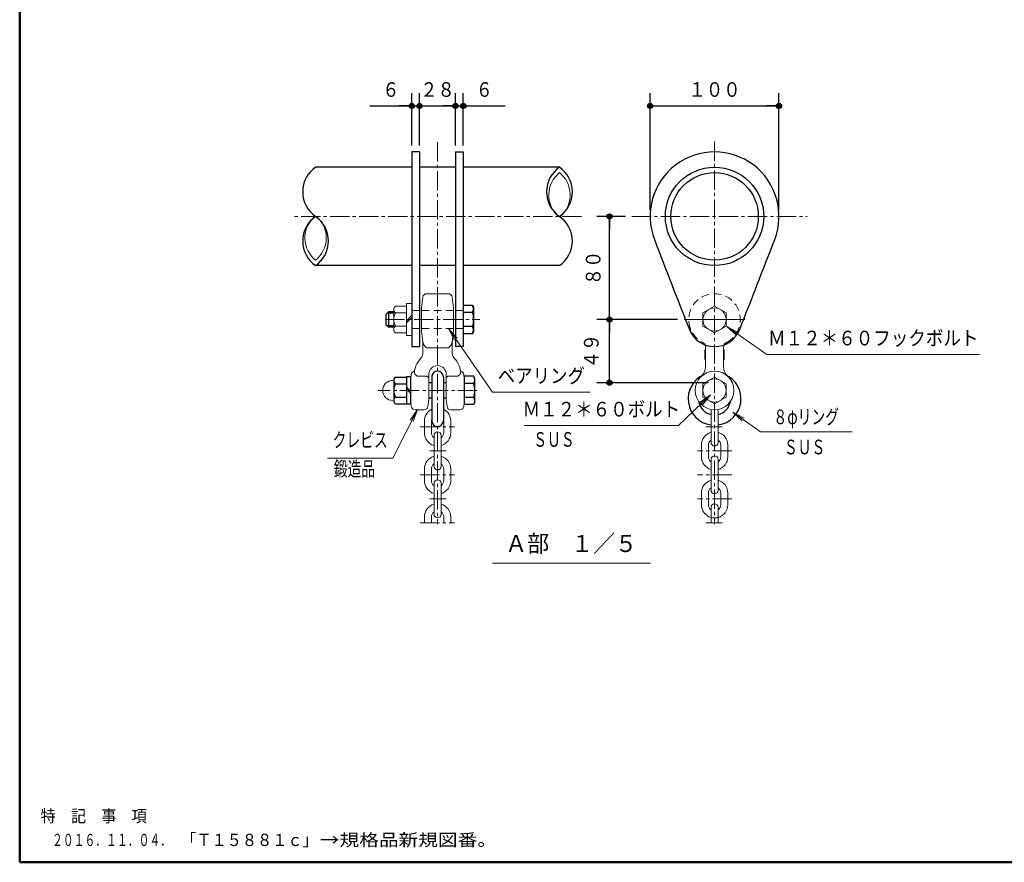
# Model space of a CAD drawing. Units: millimetres. Extents: x 25 to 405, y 15 to 281.
# Drawn here: x 25 to 178, y 15 to 146 of the extents above; entities that cross this region are included whole.
import ezdxf
from ezdxf.enums import TextEntityAlignment as Align

# ---------------------------------------------------------------- set-up
doc = ezdxf.new("R2010")
doc.units = ezdxf.units.MM
for name, pattern in [('一点鎖線', [4.5, 3, -0.5, 0.5, -0.5]), ('実線', [0]), ('点線', [1.9, 1.2, -0.7]), ('破線', [3.5, 2, -1.5]), ('補助線', [6, 1, -5])]:
    doc.linetypes.add(name, pattern=pattern)
doc.layers.add('GR1_01', color=3, linetype='破線', lineweight=30)
doc.layers.add('GR5_01', color=5, linetype='実線', lineweight=30)
doc.styles.add('ＭＳ ゴシック', font='txt')
doc.dimstyles.new('FX_DIMINFO', dxfattribs={"dimtxt": 2.5, "dimasz": 2, "dimexe": 1.5, "dimexo": 0.5, "dimgap": 0.5, "dimtad": 1, "dimdec": 0, "dimdsep": 46, "dimtxsty": 'ＭＳ ゴシック', "dimblk1": 'FXTIP_BLACKDOT_S', "dimblk2": 'FXTIP_BLACKDOT_E', "dimsah": 1, "dimcen": 2.5, "dimdle": 4, "dimclrd": 7, "dimclre": 7, "dimclrt": 7, "dimadec": 0, "dimazin": 2, "dimtfac": 1, "dimtmove": 0, "dimatfit": 3, "dimldrblk": 'FXTIP_BLACKDOT_S', "dimfxl": 1, "dimtolj": 1, "dimarcsym": 0})

# ---------------------------------------------------------------- blocks, each defined once
blk = doc.blocks.new('FXTIP_BLACKDOT_E')
at = {"color": 0, "linetype": 'Continuous', "lineweight": -2}
blk.add_line((0, 0), (-1, 0), dxfattribs=at)
at = {"color": 0, "linetype": 'Continuous', "lineweight": -2, "const_width": 0.2}
blk.add_lwpolyline([(-0.1, 0, 1), (0.1, 0, 1)], format="xyb", close=True, dxfattribs=at)
at = {"color": 0, "linetype": 'Continuous', "lineweight": -2}
blk.add_circle((0, 0), 0.2, dxfattribs=at)
blk = doc.blocks.new('*D138')
at = {"color": 0, "linetype": 'ByBlock', "lineweight": -2}
for p, q in [((86.2, 126.67), (86.2, 134.81)), ((87.4, 126.67), (87.4, 134.81)), ((79.7, 132.81), (86.2, 132.81)), ((86.2, 132.81), (87.4, 132.81))]:
    blk.add_line(p, q, dxfattribs=at)
at = {"color": 0, "linetype": 'ByBlock', "lineweight": -2, "xscale": 2, "yscale": 2, "rotation": 360}
blk.add_blockref('FXTIP_BLACKDOT_E', (86.2, 132.81), dxfattribs=at)
at = {"color": 0, "linetype": 'ByBlock', "lineweight": -2, "style": 'ＭＳ ゴシック', "width": 0.846154}
blk.add_text('６', height=2.27, rotation=0, dxfattribs=at).set_placement((82.95, 133.51), align=Align.BOTTOM_CENTER)
blk = doc.blocks.new('FXTIP_BLACKDOT_S')
at = {"color": 0, "linetype": 'Continuous', "lineweight": -2}
blk.add_line((0, 0), (-1, 0), dxfattribs=at)
at = {"color": 0, "linetype": 'Continuous', "lineweight": -2, "const_width": 0.2}
blk.add_lwpolyline([(-0.1, 0, 1), (0.1, 0, 1)], format="xyb", close=True, dxfattribs=at)
at = {"color": 0, "linetype": 'Continuous', "lineweight": -2}
blk.add_circle((0, 0), 0.2, dxfattribs=at)
blk = doc.blocks.new('FXTIP_NONE')
blk = doc.blocks.new('*D139')
at = {"color": 0, "linetype": 'ByBlock', "lineweight": -2}
for p, q in [((93, 126.67), (93, 134.81)), ((87.4, 132.81), (93, 132.81))]:
    blk.add_line(p, q, dxfattribs=at)
at = {"color": 0, "linetype": 'ByBlock', "lineweight": -2, "xscale": 2, "yscale": 2}
for name, p, rotation in [('FXTIP_BLACKDOT_S', (87.4, 132.81), 180), ('FXTIP_BLACKDOT_E', (93, 132.81), 360)]:
    blk.add_blockref(name, p, dxfattribs=dict(at, rotation=rotation))
at = {"color": 0, "linetype": 'ByBlock', "lineweight": -2, "style": 'ＭＳ ゴシック', "width": 0.863077}
blk.add_text('２８', height=2.273, rotation=0, dxfattribs=at).set_placement((90.2, 133.51), align=Align.BOTTOM_CENTER)
blk = doc.blocks.new('*D140')
at = {"color": 0, "linetype": 'ByBlock', "lineweight": -2}
for p, q in [((94.2, 126.67), (94.2, 134.81)), ((93, 132.81), (94.2, 132.81)), ((94.2, 132.81), (100.7, 132.81))]:
    blk.add_line(p, q, dxfattribs=at)
at = {"color": 0, "linetype": 'ByBlock', "lineweight": -2, "xscale": 2, "yscale": 2, "rotation": 180}
blk.add_blockref('FXTIP_BLACKDOT_S', (94.2, 132.81), dxfattribs=at)
at = {"color": 0, "linetype": 'ByBlock', "lineweight": -2, "style": 'ＭＳ ゴシック', "width": 0.846154}
blk.add_text('６', height=2.27, rotation=0, dxfattribs=at).set_placement((97.45, 133.51), align=Align.BOTTOM_CENTER)
blk = doc.blocks.new('*D141')
at = {"color": 0, "linetype": 'ByBlock', "lineweight": -2}
for p, q in [((123.19, 116.67), (123.19, 134.81)), ((143.19, 116.67), (143.19, 134.81)), ((123.19, 132.81), (143.19, 132.81))]:
    blk.add_line(p, q, dxfattribs=at)
at = {"color": 0, "linetype": 'ByBlock', "lineweight": -2, "xscale": 2, "yscale": 2}
for name, p, rotation in [('FXTIP_BLACKDOT_S', (123.19, 132.81), 180), ('FXTIP_BLACKDOT_E', (143.19, 132.81), 360)]:
    blk.add_blockref(name, p, dxfattribs=dict(at, rotation=rotation))
at = {"color": 0, "linetype": 'ByBlock', "lineweight": -2, "style": 'ＭＳ ゴシック', "width": 0.868718}
blk.add_text('１００', height=2.273, rotation=0, dxfattribs=at).set_placement((133.19, 133.51), align=Align.BOTTOM_CENTER)
blk = doc.blocks.new('FXTIP_ARROW_S')
at = {"color": 0, "linetype": 'Continuous', "lineweight": -2}
for q in [(-1, 0), (-0.991, 0.131), (-0.991, -0.131)]:
    blk.add_line((0, 0), q, dxfattribs=at)
blk = doc.blocks.new('FXDIM145')
at = {"color": 0, "linetype": 'ByBlock', "lineweight": -2}
for p, q in [((135.09, 98.57), (141.32, 94.25)), ((141.32, 94.25), (174.32, 94.25))]:
    blk.add_line(p, q, dxfattribs=at)
at = {"color": 0, "linetype": 'ByBlock', "lineweight": -2, "xscale": 2, "yscale": 2, "rotation": 145.2271543192528}
blk.add_blockref('FXTIP_ARROW_S', (135.09, 98.57), dxfattribs=at)
at = {"color": 0, "linetype": 'ByBlock', "lineweight": -2, "style": 'ＭＳ ゴシック', "width": 0.877179}
blk.add_text('Ｍ１２＊６０フックボルト', height=2.2727, rotation=0, dxfattribs=at).set_placement((157.82, 94.95), align=Align.BOTTOM_CENTER)
blk = doc.blocks.new('*D143')
at = {"color": 0, "linetype": 'ByBlock', "lineweight": -2}
for p, q in [((119.35, 115.67), (114.9, 115.67)), ((116.9, 99.67), (116.9, 115.67))]:
    blk.add_line(p, q, dxfattribs=at)
at = {"color": 0, "linetype": 'ByBlock', "lineweight": -2, "xscale": 2, "yscale": 2}
for name, p, rotation in [('FXTIP_BLACKDOT_E', (116.9, 115.67), 90), ('FXTIP_BLACKDOT_S', (116.9, 99.67), 270)]:
    blk.add_blockref(name, p, dxfattribs=dict(at, rotation=rotation))
at = {"color": 0, "linetype": 'ByBlock', "lineweight": -2, "style": 'ＭＳ ゴシック', "width": 0.863077}
blk.add_text('８０', height=2.273, rotation=90, dxfattribs=at).set_placement((116.2, 107.67), align=Align.BOTTOM_CENTER)
blk = doc.blocks.new('*D144')
at = {"color": 0, "linetype": 'ByBlock', "lineweight": -2}
for p, q in [((127.46, 99.67), (114.9, 99.67)), ((116.9, 89.87), (116.9, 99.67)), ((132.19, 89.87), (114.9, 89.87))]:
    blk.add_line(p, q, dxfattribs=at)
at = {"color": 0, "linetype": 'ByBlock', "lineweight": -2, "xscale": 2, "yscale": 2}
for name, p, rotation in [('FXTIP_BLACKDOT_E', (116.9, 99.67), 90), ('FXTIP_BLACKDOT_S', (116.9, 89.87), 270)]:
    blk.add_blockref(name, p, dxfattribs=dict(at, rotation=rotation))
at = {"color": 0, "linetype": 'ByBlock', "lineweight": -2, "style": 'ＭＳ ゴシック', "width": 0.863077}
blk.add_text('４９', height=2.273, rotation=90, dxfattribs=at).set_placement((115.9, 94.77), align=Align.BOTTOM_CENTER)
blk = doc.blocks.new('FXDIM148')
at = {"color": 0, "linetype": 'ByBlock', "lineweight": -2}
for p, q in [((91.91, 98.27), (98.71, 88.4)), ((98.71, 88.4), (113.9, 88.4))]:
    blk.add_line(p, q, dxfattribs=at)
at = {"color": 0, "linetype": 'ByBlock', "lineweight": -2, "xscale": 2, "yscale": 2, "rotation": 124.569806600353}
blk.add_blockref('FXTIP_ARROW_S', (91.91, 98.27), dxfattribs=at)
at = {"color": 0, "linetype": 'ByBlock', "lineweight": -2, "style": 'ＭＳ ゴシック', "width": 0.873231}
blk.add_text('ベアリング', height=2.273, dxfattribs=at).set_placement((106.31, 89.1), align=Align.BOTTOM_CENTER)
blk = doc.blocks.new('BLKF149')
at = {"color": 0, "linetype": 'ByBlock', "lineweight": -2}
for p, q in [((82.6, 100.87), (82.2, 100.47)), ((83.4, 100.87), (82.6, 100.87)), ((82.6, 100.87), (82.6, 98.47)), ((95.63, 101.86), (94.2, 101.86)), ((94.2, 101.86), (94.2, 97.47)), ((95.63, 101.86), (95.8, 101.57)), ((95.8, 101.57), (95.8, 97.77)), ((82.2, 100.47), (82.2, 98.87)), ((83.4, 100.63), (82.36, 100.63)), ((95.63, 100.76), (94.2, 100.76)), ((82.6, 98.47), (82.2, 98.87)), ((83.4, 98.71), (82.36, 98.71)), ((83.4, 98.47), (82.6, 98.47)), ((95.63, 98.57), (94.2, 98.57)), ((95.63, 97.47), (94.2, 97.47)), ((95.8, 97.77), (95.63, 97.47))]:
    blk.add_line(p, q, dxfattribs=at)
for centre, radius, start, end in [((94.82, 101.31), 0.971, 325.6158, 34.3842), ((92.17, 99.67), 3.63, 342.412, 17.588), ((94.82, 98.02), 0.971, 325.6158, 34.3842)]:
    blk.add_arc(centre, radius, start, end, dxfattribs=at)
blk = doc.blocks.new('BLKF151')
at = {"color": 0, "linetype": 'ByBlock', "lineweight": -2}
for p, q in [((91.55, 90.57), (91.55, 87.27)), ((94.4, 90.07), (94.26, 91.14)), ((91.55, 87.27), (91.68, 86.19)), ((94.4, 87.27), (94.26, 86.19)), ((92.27, 85.67), (93.67, 85.67))]:
    blk.add_line(p, q, dxfattribs=at)
for centre, start, end in [((93.67, 91.07), 7, 81.0428), ((92.27, 86.27), 187, 270), ((93.67, 86.27), 270, 353)]:
    blk.add_arc(centre, 0.6, start, end, dxfattribs=at)
blk = doc.blocks.new('BLKF152')
at = {"color": 0, "linetype": 'ByBlock', "lineweight": -2}
for p, q in [((86, 90.07), (86.13, 91.14)), ((88.85, 90.57), (88.85, 87.27)), ((86, 87.27), (86.13, 86.19)), ((88.85, 87.27), (88.71, 86.19)), ((88.12, 85.67), (86.72, 85.67))]:
    blk.add_line(p, q, dxfattribs=at)
for centre, start, end in [((86.72, 91.07), 98.9572, 173), ((86.72, 86.27), 187, 270), ((88.12, 86.27), 270, 353)]:
    blk.add_arc(centre, 0.6, start, end, dxfattribs=at)
blk = doc.blocks.new('BLKF153')
at = {"color": 0, "linetype": '実線', "lineweight": 15}
blk.add_line((86, 90.07), (86, 87.27), dxfattribs=at)
blk = doc.blocks.new('BLKF154')
at = {"color": 0, "linetype": '実線', "lineweight": 15}
blk.add_line((94.4, 90.07), (94.4, 87.27), dxfattribs=at)
blk = doc.blocks.new('BLKF150')
at = {"color": 0, "linetype": '実線', "lineweight": -2}
for p, q in [((87.7, 101.47), (87.9, 103.14)), ((91.89, 103.67), (88.5, 103.67)), ((92.7, 101.47), (92.49, 103.14)), ((87.7, 101.47), (87.7, 97.87)), ((92.7, 101.47), (92.7, 97.87)), ((87.7, 97.87), (87.9, 96.19)), ((92.7, 97.87), (92.49, 96.19)), ((87.9, 94.37), (87.9, 96.23)), ((88.49, 95.28), (91.9, 95.28)), ((92.49, 94.37), (92.49, 96.23)), ((88.45, 90.87), (87.05, 90.87)), ((88.85, 91.17), (88.85, 90.57)), ((91.55, 91.17), (91.55, 90.57))]:
    blk.add_line(p, q, dxfattribs=at)
at = {"color": 0, "linetype": '実線', "lineweight": 20}
blk.add_line((93.34, 90.87), (91.95, 90.87), dxfattribs=at)
at = {"color": 0, "linetype": '実線', "lineweight": -2}
for centre, radius, start, end in [((88.5, 103.07), 0.6, 90, 173), ((91.89, 103.07), 0.6, 7, 90), ((89.49, 96.56), 1.62, 187, 232.1223), ((90.9, 96.56), 1.62, 307.8777, 353), ((90.2, 91.17), 3.6, 135.8223, 158.6297), ((86.9, 94.37), 1, 315.8223, 0), ((93.49, 94.37), 1, 180, 224.1777), ((90.2, 91.17), 3.6, 21.3703, 44.1777), ((90.2, 91.17), 3.6, 158.6297, 175.9716), ((90.2, 91.17), 1.35, 138.2163, 180), ((90.2, 91.17), 1.35, 41.7837, 138.2163), ((90.2, 91.17), 1.35, 0, 41.7837), ((90.2, 91.17), 3.6, 4.0284, 21.3703), ((87.79, 91.92), 1.29, 202.8988, 234.9293), ((88.49, 90.51), 0.359, 10.1079, 97.3935), ((91.9, 90.51), 0.359, 82.6065, 169.8921), ((92.6, 91.92), 1.29, 305.0707, 337.1012)]:
    blk.add_arc(centre, radius, start, end, dxfattribs=at)
for name in ['BLKF152', 'BLKF151']:
    blk.add_blockref(name, (0, 0), dxfattribs=at)
at = {"color": 0, "linetype": 'ByBlock', "lineweight": 20}
for name in ['BLKF153', 'BLKF154']:
    blk.add_blockref(name, (0, 0), dxfattribs=at)
blk = doc.blocks.new('BLKF158')
at = {"color": 0, "linetype": 'ByBlock', "lineweight": -2}
for p, q in [((95.83, 90.86), (94.4, 90.86)), ((94.4, 86.47), (94.4, 90.86)), ((96, 90.57), (95.83, 90.86)), ((96, 86.77), (96, 90.57)), ((89.3, 89.87), (88.82, 89.87)), ((91.57, 89.87), (91.1, 89.87)), ((95.83, 89.76), (94.4, 89.76)), ((89.3, 87.47), (88.82, 87.47)), ((91.57, 87.47), (91.1, 87.47)), ((95.83, 87.57), (94.4, 87.57)), ((95.83, 86.47), (94.4, 86.47)), ((95.83, 86.47), (96, 86.77))]:
    blk.add_line(p, q, dxfattribs=at)
for centre, radius, start, end in [((95.02, 90.31), 0.971, 325.6158, 34.3842), ((92.37, 88.67), 3.63, 342.412, 17.588), ((95.02, 87.02), 0.971, 325.6158, 34.3842)]:
    blk.add_arc(centre, radius, start, end, dxfattribs=at)
blk = doc.blocks.new('BLKF159')
at = {"color": 0, "linetype": 'ByBlock', "lineweight": -2}
for p, q in [((86, 90.77), (85.4, 90.77)), ((85.4, 90.77), (85.4, 86.57)), ((86, 90.77), (86, 86.57)), ((85.38, 89.18), (86, 88.57)), ((86, 88.25), (85.39, 88.88)), ((85.4, 86.57), (86, 86.57))]:
    blk.add_line(p, q, dxfattribs=at)
blk = doc.blocks.new('BLKF160')
at = {"color": 0, "linetype": 'ByBlock', "lineweight": -2}
for p, q in [((83.4, 90.23), (83.4, 87.11)), ((83.7, 90.75), (85.4, 90.75)), ((83.7, 89.71), (85.4, 89.71)), ((83.7, 87.63), (85.4, 87.63)), ((83.7, 86.59), (85.4, 86.59))]:
    blk.add_line(p, q, dxfattribs=at)
for centre, radius, start, end in [((84, 90.23), 0.6, 120, 240), ((85.35, 88.67), 1.95, 147.7958, 212.2042), ((84, 87.11), 0.6, 120, 240)]:
    blk.add_arc(centre, radius, start, end, dxfattribs=at)
blk = doc.blocks.new('BLKF157')
at = {"color": 7, "linetype": 'ByBlock', "lineweight": 15}
blk.add_arc((83.25, 88.67), 1.56, 90, 270, dxfattribs=at)
at = {"layer": 'GR5_01', "color": 7, "linetype": '一点鎖線', "lineweight": 20}
blk.add_line((96.37, 88.67), (80.95, 88.67), dxfattribs=at)
at = {"color": 0, "linetype": 'ByBlock', "lineweight": -2}
for name in ['BLKF160', 'BLKF159', 'BLKF158']:
    blk.add_blockref(name, (0, 0), dxfattribs=at)
blk = doc.blocks.new('BLKF162')
at = {"color": 0, "linetype": 'ByBlock', "lineweight": -2}
for p, q in [((89.3, 90.77), (89.3, 83.97)), ((91.1, 90.77), (91.1, 83.97))]:
    blk.add_line(p, q, dxfattribs=at)
for centre, start, end in [((90.2, 90.77), 0, 180), ((90.2, 83.97), 180, 0)]:
    blk.add_arc(centre, 0.9, start, end, dxfattribs=at)
blk = doc.blocks.new('BLKF161')
at = {"color": 0, "linetype": '一点鎖線', "lineweight": -2}
for p, q in [((87.51, 83.01), (92.83, 83.01)), ((89, 79.29), (91.56, 79.29)), ((87.51, 75.57), (92.83, 75.57)), ((89, 71.85), (91.56, 71.85)), ((87.51, 68.13), (92.83, 68.13))]:
    blk.add_line(p, q, dxfattribs=at)
at = {"color": 0, "linetype": 'ByBlock', "lineweight": -2}
for p, q in [((88.15, 82.1), (88.15, 83.92)), ((89.25, 82.1), (89.25, 83.92)), ((91.15, 82.1), (91.15, 83.92)), ((92.25, 82.1), (92.25, 83.92)), ((89.65, 76.88), (89.65, 81.7)), ((90.75, 76.88), (90.75, 81.7)), ((88.15, 74.66), (88.15, 76.48)), ((89.25, 74.66), (89.25, 76.48)), ((91.15, 74.66), (91.15, 76.48)), ((92.25, 74.66), (92.25, 76.48)), ((89.65, 74.26), (89.65, 69.44)), ((90.75, 74.26), (90.75, 69.44)), ((88.15, 69.04), (88.15, 68.13)), ((89.25, 69.04), (89.25, 68.13)), ((91.15, 69.04), (91.15, 68.13)), ((92.25, 69.04), (92.25, 68.13))]:
    blk.add_line(p, q, dxfattribs=at)
for centre, radius, start, end in [((90.2, 83.92), 2.05, 116.0416, 180), ((90.2, 83.92), 2.05, 0, 63.9584), ((90.2, 83.92), 0.95, 161.3283, 180), ((90.2, 83.92), 0.95, 0, 18.6717), ((90.2, 82.1), 2.05, 180, 254.4373), ((90.2, 82.1), 0.95, 180, 234.6235), ((90.2, 81.7), 0.55, 0, 180), ((90.2, 82.1), 0.95, 305.3765, 0), ((90.2, 82.1), 2.05, 285.5627, 0), ((90.2, 76.48), 2.05, 105.5627, 180), ((90.2, 76.48), 2.05, 0, 74.4373), ((90.2, 76.48), 0.95, 125.3765, 180), ((90.2, 76.88), 0.55, 180, 0), ((90.2, 76.48), 0.95, 0, 54.6235), ((90.2, 74.66), 2.05, 180, 254.4373), ((90.2, 74.66), 0.95, 180, 234.6235), ((90.2, 74.26), 0.55, 0, 180), ((90.2, 74.66), 0.95, 305.3765, 0), ((90.2, 74.66), 2.05, 285.5627, 0), ((90.2, 69.04), 2.05, 105.5627, 180), ((90.2, 69.04), 2.05, 0, 74.4373), ((90.2, 69.04), 0.95, 125.3765, 180), ((90.2, 69.44), 0.55, 180, 0), ((90.2, 69.04), 0.95, 0, 54.6235)]:
    blk.add_arc(centre, radius, start, end, dxfattribs=at)
at = {"color": 6, "linetype": 'ByBlock', "lineweight": 30}
blk.add_blockref('BLKF162', (0, 0), dxfattribs=at)
blk = doc.blocks.new('FXDIM163')
at = {"color": 0, "linetype": 'ByBlock', "lineweight": -2}
for p, q in [((87.07, 85.73), (83.27, 78.14)), ((83.27, 78.14), (73.11, 78.14))]:
    blk.add_line(p, q, dxfattribs=at)
at = {"color": 0, "linetype": 'ByBlock', "lineweight": -2, "xscale": 2, "yscale": 2, "rotation": 63.46188298636813}
blk.add_blockref('FXTIP_ARROW_S', (87.07, 85.73), dxfattribs=at)
at = {"color": 7, "linetype": 'ByBlock', "lineweight": 20, "style": 'ＭＳ ゴシック', "width": 0.689615}
blk.add_text('クレビス', height=2.273, rotation=360, dxfattribs=at).set_placement((78.19, 79.14), align=Align.BOTTOM_CENTER)
blk = doc.blocks.new('BLKF164')
at = {"color": 0, "linetype": 'ByBlock', "lineweight": -2}
for p, q in [((131.39, 89.71), (133.19, 90.75)), ((134.99, 89.71), (133.19, 90.75)), ((131.39, 89.71), (131.39, 87.63)), ((134.99, 89.71), (134.99, 87.63)), ((131.39, 87.63), (133.19, 86.59)), ((134.99, 87.63), (133.19, 86.59))]:
    blk.add_line(p, q, dxfattribs=at)
blk.add_circle((133.19, 88.67), 1.8, dxfattribs=at)
blk = doc.blocks.new('BLKF167')
at = {"color": 0, "linetype": 'ByBlock', "lineweight": -2}
blk.add_line((134.69, 94.9), (134.69, 93.5), dxfattribs=at)
blk.add_arc((134.59, 93.5), 0.1, 270, 0, dxfattribs=at)
blk = doc.blocks.new('BLKF168')
at = {"color": 0, "linetype": 'ByBlock', "lineweight": -2}
blk.add_line((131.69, 94.9), (131.69, 93.5), dxfattribs=at)
blk.add_arc((131.79, 93.5), 0.1, 180, 270, dxfattribs=at)
blk = doc.blocks.new('BLKF166')
at = {"color": 0, "linetype": 'ByBlock', "lineweight": -2}
for p, q in [((131.79, 93.58), (131.79, 95.28)), ((134.59, 95.28), (134.59, 92.33)), ((131.79, 92.33), (131.79, 93.58)), ((131.79, 92.33), (131.79, 92.92))]:
    blk.add_line(p, q, dxfattribs=at)
blk.add_circle((133.19, 88.67), 3, dxfattribs=at)
for centre, start, end in [((129.79, 92.33), 312.8436, 0), ((136.59, 92.33), 180, 227.1564)]:
    blk.add_arc(centre, 2, start, end, dxfattribs=at)
at = {"color": 6, "linetype": 'ByBlock', "lineweight": -2}
for name in ['BLKF168', 'BLKF167']:
    blk.add_blockref(name, (0, 0), dxfattribs=at)
blk = doc.blocks.new('BLKF169')
at = {"color": 0, "linetype": '一点鎖線', "lineweight": 20}
blk.add_line((137.64, 99.67), (128.81, 99.67), dxfattribs=at)
at = {"color": 0, "linetype": '点線', "lineweight": -2}
blk.add_arc((133.19, 99.67), 4, 298.6854, 241.3146, dxfattribs=at)
at = {"color": 6, "linetype": '実線', "lineweight": -2}
for centre, start, end in [((131.79, 94.9), 90, 180), ((134.59, 94.9), 0, 90)]:
    blk.add_arc(centre, 0.1, start, end, dxfattribs=at)
blk = doc.blocks.new('BLKF165')
at = {"color": 0, "linetype": '点線', "lineweight": -2}
for centre, start, end in [((130.79, 95.28), 24.0911, 61.3146), ((135.59, 95.28), 118.6854, 155.9089)]:
    blk.add_arc(centre, 1, start, end, dxfattribs=at)
at = {"color": 0, "linetype": '実線', "lineweight": -2}
for centre, start, end in [((130.79, 95.28), 0, 24.0911), ((135.59, 95.28), 155.9089, 180)]:
    blk.add_arc(centre, 1, start, end, dxfattribs=at)
at = {"color": 0, "linetype": 'ByBlock', "lineweight": -2}
blk.add_blockref('BLKF169', (0, 0), dxfattribs=at)
at = {"color": 0, "linetype": '実線', "lineweight": -2}
blk.add_blockref('BLKF166', (0, 0), dxfattribs=at)
blk = doc.blocks.new('FXDIM170')
at = {"color": 0, "linetype": 'ByBlock', "lineweight": -2}
for p, q in [((132.56, 88.01), (127.6, 83.22)), ((127.6, 83.22), (103.65, 83.22))]:
    blk.add_line(p, q, dxfattribs=at)
at = {"color": 0, "linetype": 'ByBlock', "lineweight": -2, "xscale": 2, "yscale": 2, "rotation": 43.99753741145011}
blk.add_blockref('FXTIP_ARROW_S', (132.56, 88.01), dxfattribs=at)
at = {"color": 0, "linetype": 'ByBlock', "lineweight": -2, "style": 'ＭＳ ゴシック', "width": 0.876239}
blk.add_text('Ｍ１２＊６０ボルト', height=2.273, rotation=360, dxfattribs=at).set_placement((115.63, 83.92), align=Align.BOTTOM_CENTER)
blk = doc.blocks.new('FXDIM172')
at = {"color": 0, "linetype": 'ByBlock', "lineweight": -2}
for p, q in [((136.02, 85.32), (140.32, 82.22)), ((140.32, 82.22), (154.52, 82.22))]:
    blk.add_line(p, q, dxfattribs=at)
at = {"color": 0, "linetype": 'ByBlock', "lineweight": -2, "xscale": 2, "yscale": 2, "rotation": 144.2225984079835}
blk.add_blockref('FXTIP_ARROW_S', (136.02, 85.32), dxfattribs=at)
at = {"color": 7, "linetype": 'ByBlock', "lineweight": 20, "style": 'ＭＳ ゴシック', "width": 0.690462}
blk.add_text('８φリング', height=2.273, rotation=360, dxfattribs=at).set_placement((147.42, 82.72), align=Align.BOTTOM_CENTER)
blk = doc.blocks.new('BLKF173')
at = {"color": 0, "linetype": '実線', "lineweight": -2}
for radius, start, end in [(4.1, 114.2579, 261.8928), (4.1, 278.1072, 65.7421), (2.5, 189.3855, 257.291), (2.5, 282.709, 350.6145)]:
    blk.add_arc((133.19, 87.37), radius, start, end, dxfattribs=at)
blk = doc.blocks.new('BLKF171')
at = {"color": 0, "linetype": 'ByBlock', "lineweight": -2}
for p, q in [((132.64, 80.6), (132.64, 85.42)), ((133.74, 80.6), (133.74, 85.42)), ((131.14, 78.38), (131.14, 80.2)), ((132.24, 78.38), (132.24, 80.2)), ((134.14, 78.38), (134.14, 80.2)), ((135.24, 78.38), (135.24, 80.2)), ((132.64, 77.98), (132.64, 73.16)), ((133.74, 77.98), (133.74, 73.16)), ((131.14, 72.76), (131.14, 70.94)), ((132.24, 72.76), (132.24, 70.94)), ((134.14, 72.76), (134.14, 70.94)), ((135.24, 72.76), (135.24, 70.94)), ((132.64, 68.13), (132.64, 70.54)), ((133.74, 68.13), (133.74, 70.54))]:
    blk.add_line(p, q, dxfattribs=at)
at = {"color": 0, "linetype": '一点鎖線', "lineweight": -2}
for p, q in [((134.38, 83.01), (131.82, 83.01)), ((135.88, 79.29), (130.55, 79.29)), ((135.88, 75.57), (130.55, 75.57)), ((135.88, 71.85), (130.55, 71.85)), ((134.38, 68.13), (131.82, 68.13))]:
    blk.add_line(p, q, dxfattribs=at)
at = {"color": 0, "linetype": 'ByBlock', "lineweight": -2}
for centre, radius, start, end in [((133.19, 85.42), 0.55, 148.5551, 180), ((133.19, 85.42), 0.55, 0, 31.4449), ((133.19, 80.2), 2.05, 105.5627, 180), ((133.19, 80.2), 2.05, 0, 74.4373), ((133.19, 80.2), 0.95, 125.3765, 180), ((133.19, 80.6), 0.55, 180, 0), ((133.19, 80.2), 0.95, 0, 54.6235), ((133.19, 78.38), 2.05, 180, 254.4373), ((133.19, 78.38), 0.95, 180, 234.6235), ((133.19, 77.98), 0.55, 0, 180), ((133.19, 78.38), 2.05, 285.5627, 0), ((133.19, 78.38), 0.95, 305.3765, 0), ((133.19, 72.76), 2.05, 105.5627, 180), ((133.19, 72.76), 0.95, 125.3765, 180), ((133.19, 72.76), 2.05, 0, 74.4373), ((133.19, 72.76), 0.95, 0, 54.6235), ((133.19, 73.16), 0.55, 180, 0), ((133.19, 70.94), 2.05, 180, 254.4373), ((133.19, 70.94), 0.95, 180, 234.6235), ((133.19, 70.54), 0.55, 0, 180), ((133.19, 70.94), 2.05, 285.5627, 0), ((133.19, 70.94), 0.95, 305.3765, 0)]:
    blk.add_arc(centre, radius, start, end, dxfattribs=at)
at = {"layer": 'GR5_01', "color": 8, "linetype": '点線', "lineweight": 15}
blk.add_arc((133.19, 70.94), 2.05, 254.4373, 285.5627, dxfattribs=at)
at = {"color": 8, "linetype": 'ByBlock', "lineweight": 15}
blk.add_blockref('FXDIM172', (0, 0), dxfattribs=at)
at = {"layer": 'GR5_01', "color": 6, "linetype": '補助線', "lineweight": 30}
blk.add_blockref('BLKF173', (0, 0), dxfattribs=at)
blk = doc.blocks.new('BLKF178')
at = {"color": 0, "linetype": 'ByBlock', "lineweight": -2, "style": 'ＭＳ ゴシック'}
for s, width, p in [('特\u3000記\u3000事\u3000項', 0.910945, (28.6, 22.64)), ('「Ｔ１５８８１ｃ」', 0.91159, (50.41, 18.93)), ('→規格品新規図番。', 1.182359, (71.93, 18.93))]:
    blk.add_text(s, height=1.894, dxfattribs=dict(at, width=width)).set_placement(p, align=Align.MIDDLE_LEFT)
at = {"color": 0, "linetype": 'ByBlock', "lineweight": -2, "style": 'ＭＳ ゴシック', "width": 0.649846}
blk.add_text('２０１６．１１．０４．', height=1.8939, dxfattribs=at).set_placement((39.61, 18.93), align=Align.MIDDLE_CENTER)
blk = doc.blocks.new('BLKF177')
at = {"color": 0, "linetype": 'ByBlock', "lineweight": -2}
blk.add_blockref('BLKF178', (0, 0), dxfattribs=at)

msp = doc.modelspace()

# ---------------------------------------------------------------- linework, layer by layer
at = {"layer": 'GR1_01', "color": 5, "linetype": '実線', "lineweight": 50}
for p, q in [((25.35, 281.46), (25.35, 15.46)), ((25.35, 15.46), (404.65, 15.46))]:
    msp.add_line(p, q, dxfattribs=at)
at = {"layer": 'GR5_01', "color": 7, "linetype": '一点鎖線', "lineweight": 20}
for p, q in [((90.2, 127.18), (90.2, 67.93)), ((133.19, 127.31), (133.19, 67.93)), ((112.52, 115.67), (67.7, 115.67)), ((120.35, 115.67), (147.57, 115.67)), ((82.09, 99.67), (96.76, 99.67)), ((128.46, 99.67), (137.9, 99.67))]:
    msp.add_line(p, q, dxfattribs=at)
at = {"layer": 'GR5_01', "color": 3}
for p, q in [((86.2, 125.67), (86.2, 95.47)), ((87.4, 125.67), (86.2, 125.67)), ((87.4, 125.67), (87.4, 95.47)), ((93, 125.67), (93, 95.47)), ((93, 125.67), (94.2, 125.67)), ((94.2, 125.67), (94.2, 95.47)), ((86.2, 123.3), (71.27, 123.3)), ((93, 123.3), (87.4, 123.3)), ((109.12, 123.3), (94.2, 123.3)), ((86.2, 108.04), (71.27, 108.04)), ((93, 108.04), (87.4, 108.04)), ((109.12, 108.04), (94.2, 108.04)), ((86.2, 95.47), (87.4, 95.47)), ((94.2, 95.47), (93, 95.47))]:
    msp.add_line(p, q, dxfattribs=at)
at = {"layer": 'GR5_01', "color": 7, "lineweight": 20}
for p, q in [((83.4, 98.11), (83.4, 101.23)), ((83.7, 101.75), (85.4, 101.75)), ((85.4, 97.17), (85.4, 102.17)), ((85.4, 102.17), (86.2, 102.17)), ((131.39, 100.71), (133.19, 101.75)), ((134.99, 100.71), (133.19, 101.75)), ((83.7, 100.71), (85.4, 100.71)), ((85.38, 99.15), (86.19, 99.96)), ((86.18, 100.27), (85.39, 99.45)), ((131.39, 100.71), (131.39, 98.63)), ((134.99, 100.71), (134.99, 98.63)), ((83.7, 98.63), (85.4, 98.63)), ((131.39, 98.63), (133.19, 97.59)), ((134.99, 98.63), (133.19, 97.59)), ((83.7, 97.59), (85.4, 97.59)), ((86.2, 97.17), (85.4, 97.17)), ((98.74, 61.85), (123.23, 61.85))]:
    msp.add_line(p, q, dxfattribs=at)
at = {"layer": 'GR5_01', "color": 7, "linetype": '点線', "lineweight": 20}
for p, q in [((86.2, 101.07), (87.4, 101.07)), ((92.7, 101.07), (87.7, 101.07)), ((94.2, 101.07), (93, 101.07)), ((86.2, 98.27), (87.4, 98.27)), ((92.7, 98.27), (87.7, 98.27)), ((94.2, 98.27), (93, 98.27)), ((129.47, 98.18), (129.38, 97.89)), ((136.9, 98.18), (136.99, 97.89)), ((131.69, 95.96), (131.62, 95.77)), ((134.69, 95.96), (134.75, 95.77))]:
    msp.add_line(p, q, dxfattribs=at)
at = {"layer": 'GR5_01', "color": 3}
for radius in [7.63, 6.79]:
    msp.add_circle((133.19, 115.67), radius, dxfattribs=at)
at = {"layer": 'GR5_01', "color": 7, "lineweight": 20}
msp.add_circle((133.19, 99.67), 1.8, dxfattribs=at)
at = {"layer": 'GR5_01', "color": 3}
for centre, radius, start, end in [((133.19, 115.67), 10, 338.9607, 201.0393), ((73.91, 119.48), 4.64, 124.6688, 235.3312), ((111.76, 119.48), 4.64, 124.6688, 235.3312), ((106.48, 119.48), 4.64, 304.6688, 55.3312), ((73.91, 111.85), 4.64, 124.6688, 235.3312), ((68.63, 111.85), 4.64, 304.6688, 55.3312), ((106.48, 111.85), 4.64, 304.6688, 55.3312), ((1990.52, 830.09), 2000, 201.0393, 201.46801), ((-1724.15, 830.09), 2000, 338.53199, 338.9607), ((133.19, 99.67), 4.2, 201.468, 338.532)]:
    msp.add_arc(centre, radius, start, end, dxfattribs=at)
at = {"layer": 'GR5_01', "color": 7, "lineweight": 20}
for centre, radius, start, end in [((111.88, 119), 4.42, 128.6131, 228.8214), ((106.36, 119), 4.42, 311.1786, 51.3869), ((74.03, 112.33), 4.42, 131.1786, 231.3869), ((68.51, 112.33), 4.42, 308.6131, 48.8214), ((84, 101.23), 0.6, 120, 240), ((85.35, 99.67), 1.95, 147.7958, 212.2042), ((84, 98.11), 0.6, 120, 240)]:
    msp.add_arc(centre, radius, start, end, dxfattribs=at)

# ---------------------------------------------------------------- block references
at = {"layer": 'GR1_01', "color": 7, "linetype": '実線', "lineweight": 20}
msp.add_blockref('BLKF177', (0, 0), dxfattribs=at)
at = {"layer": 'GR5_01', "color": 7, "linetype": '補助線', "lineweight": 15}
for name in ['BLKF150', 'BLKF165']:
    msp.add_blockref(name, (0, 0), dxfattribs=at)
at = {"layer": 'GR5_01', "color": 3}
for name in ['BLKF149', 'BLKF157']:
    msp.add_blockref(name, (0, 0), dxfattribs=at)
at = {"layer": 'GR5_01', "color": 7, "lineweight": 20}
for name in ['FXDIM148', 'FXDIM145', 'BLKF161', 'BLKF171', 'BLKF164', 'FXDIM170']:
    msp.add_blockref(name, (0, 0), dxfattribs=at)
at = {"layer": 'GR5_01', "color": 8, "lineweight": 15}
msp.add_blockref('FXDIM163', (0, 0), dxfattribs=at)

# ---------------------------------------------------------------- texts
at = {"layer": 'GR5_01', "color": 7, "lineweight": 20, "style": 'ＭＳ ゴシック', "width": 0.688205}
for s, p in [('ＳＵＳ', (108.26, 79.22)), ('ＳＵＳ', (147.16, 78.04)), ('鍛造品', (77.3, 74.66))]:
    msp.add_text(s, height=2.273, rotation=360, dxfattribs=at).set_placement(p, align=Align.BOTTOM_CENTER)
at = {"layer": 'GR5_01', "color": 7, "lineweight": 20, "style": 'ＭＳ ゴシック', "width": 0.942857}
msp.add_text('Ａ部\u3000１／５', height=2.652, dxfattribs=at).set_placement((110.93, 64.92), align=Align.MIDDLE_CENTER)

# ---------------------------------------------------------------- dimensions: what is measured, and where the dimension line sits
at = {"layer": 'GR5_01', "color": 7, "lineweight": 20}
for p1, p2, distance, override, picture, middle in [((86.2, 125.67), (87.4, 125.67), 7.15, {"dimblk1": 'FXTIP_BLACKDOT_S', "dimblk2": 'FXTIP_NONE', "dimsah": 1}, '*D138', (82.95, 133.51)), ((87.4, 125.67), (93, 125.67), 7.15, {"dimblk1": 'FXTIP_BLACKDOT_S', "dimblk2": 'FXTIP_BLACKDOT_E', "dimsah": 1}, '*D139', (90.2, 133.51)), ((93, 125.67), (94.2, 125.67), 7.15, {"dimblk1": 'FXTIP_NONE', "dimblk2": 'FXTIP_BLACKDOT_E', "dimsah": 1}, '*D140', (97.45, 133.51)), ((123.19, 115.67), (143.19, 115.67), 17.15, {"dimblk1": 'FXTIP_BLACKDOT_S', "dimblk2": 'FXTIP_BLACKDOT_E', "dimsah": 1}, '*D141', (133.19, 133.51))]:
    dim = msp.add_aligned_dim(p1=p1, p2=p2, distance=distance, dimstyle='FX_DIMINFO', override=override, dxfattribs=at)
    dim.commit()
    dim.dimension.update_dxf_attribs({"geometry": picture, "text_midpoint": middle})
for base, p1, p2, picture, middle in [((116.9, 115.67), (128.46, 99.67), (120.35, 115.67), '*D143', (116.2, 107.67)), ((116.9, 99.67), (133.19, 89.87), (128.46, 99.67), '*D144', (115.9, 94.77))]:
    dim = msp.add_linear_dim(base=base, p1=p1, p2=p2, angle=90, dimstyle='FX_DIMINFO', override={"dimblk1": 'FXTIP_BLACKDOT_S', "dimblk2": 'FXTIP_BLACKDOT_E', "dimsah": 1}, dxfattribs=at)
    dim.commit()
    dim.dimension.update_dxf_attribs({"geometry": picture, "text_midpoint": middle})

doc.saveas('drawing.dxf')
